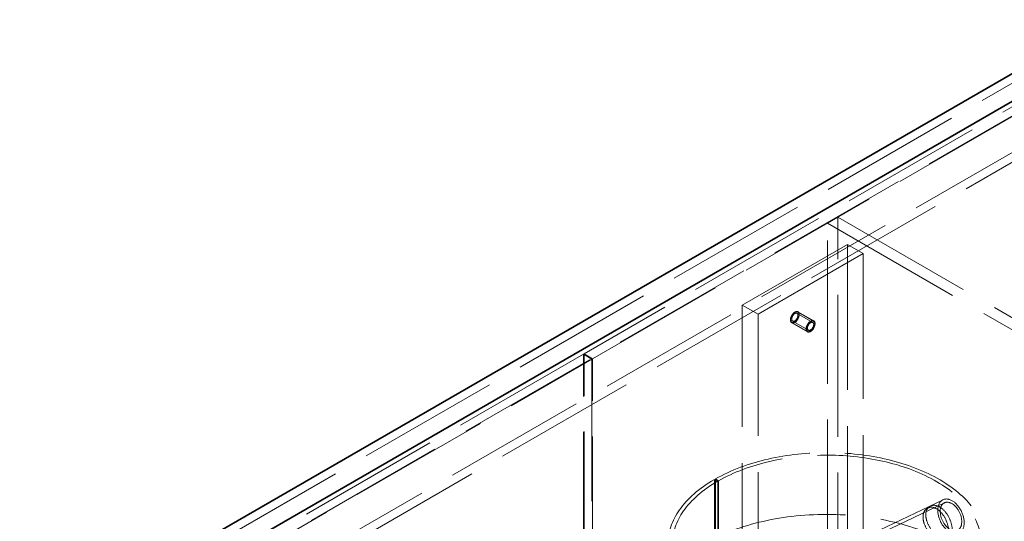
# Model space of a CAD drawing. Units: millimetres. Extents: x 4967 to 9740, y 11624 to 14892.
# Drawn here: x 7859 to 8522, y 13485 to 13823 of the extents above; entities that cross this region are included whole.
import ezdxf

# ---------------------------------------------------------------- set-up
doc = ezdxf.new("R2010")
doc.units = ezdxf.units.MM
doc.header["$LTSCALE"] = 44
doc.linetypes.add('DASHED', pattern=[0.2068, 0.1655, -0.0413])
doc.layers.add('Hidden (ISO)', color=1, linetype='DASHED', lineweight=18, true_color=0xff0000)
doc.layers.add('Visible (ISO)', color=7, linetype='Continuous', lineweight=35)

msp = doc.modelspace()

# ---------------------------------------------------------------- linework, layer by layer
at = {"layer": 'Hidden (ISO)', "ltscale": 13.145169}
msp.add_line((8589.56, 13816.39), (7859.11, 13394.67), dxfattribs=at)
at = {"layer": 'Hidden (ISO)', "ltscale": 13.120784}
for p, q in [((8603.34, 13808.42), (8238.8, 13597.96)), ((8244.46, 13594.69), (8609, 13805.16))]:
    msp.add_line(p, q, dxfattribs=at)
at = {"layer": 'Hidden (ISO)', "ltscale": 13.187973}
for p, q in [((8554.2, 13773.93), (7917.8, 13406.5)), ((7942.55, 13396.3), (8578.95, 13763.72)), ((8578.95, 13757.19), (7942.55, 13389.77))]:
    msp.add_line(p, q, dxfattribs=at)
at = {"layer": 'Hidden (ISO)', "ltscale": 1.903676}
msp.add_line((8409.6, 13690.03), (8402.53, 13685.95), dxfattribs=at)
at = {"layer": 'Hidden (ISO)', "ltscale": 13.240306}
msp.add_line((8402.53, 13216.46), (8402.53, 13685.95), dxfattribs=at)
at = {"layer": 'Hidden (ISO)', "ltscale": 13.361499}
for p, q in [((8402.53, 13685.95), (8773.76, 13471.62)), ((8409.6, 13690.03), (8780.83, 13475.7))]:
    msp.add_line(p, q, dxfattribs=at)
at = {"layer": 'Hidden (ISO)', "ltscale": 13.142885}
for p, q in [((8409.6, 12824.55), (8409.6, 13690.03)), ((8238.48, 12732.28), (8238.48, 13597.77)), ((8238.8, 12732.47), (8238.8, 13597.96)), ((8244.13, 13594.5), (8244.13, 12729.02)), ((8244.46, 12729.2), (8244.46, 13594.69))]:
    msp.add_line(p, q, dxfattribs=at)
at = {"layer": 'Hidden (ISO)', "ltscale": 12.088975}
for p, q in [((8345.25, 13630.84), (8415.96, 13671.66)), ((8355.86, 13624.71), (8426.57, 13665.54))]:
    msp.add_line(p, q, dxfattribs=at)
at = {"layer": 'Hidden (ISO)', "ltscale": 13.432195}
for p, q in [((8415.96, 13671.66), (8415.96, 13467.54)), ((8426.57, 13665.54), (8426.57, 13461.41)), ((8345.25, 13426.71), (8345.25, 13630.84)), ((8355.86, 13420.59), (8355.86, 13624.71))]:
    msp.add_line(p, q, dxfattribs=at)
at = {"layer": 'Hidden (ISO)', "ltscale": 2.855563}
for p, q in [((8415.96, 13671.66), (8426.57, 13665.54)), ((8345.25, 13630.84), (8355.86, 13624.71)), ((8393.21, 13620.01), (8382.61, 13626.14)), ((8382.73, 13626.35), (8393.34, 13620.23)), ((8389.71, 13613.95), (8379.11, 13620.07)), ((8392.71, 13619.15), (8382.11, 13625.27)), ((8378.48, 13618.99), (8389.09, 13612.87)), ((8389.21, 13613.08), (8378.61, 13619.21))]:
    msp.add_line(p, q, dxfattribs=at)
at = {"layer": 'Hidden (ISO)', "ltscale": 13.132444}
for p, q in [((8238.48, 13597.77), (7873.61, 13387.11)), ((7879.27, 13383.85), (8244.13, 13594.5))]:
    msp.add_line(p, q, dxfattribs=at)
at = {"layer": 'Hidden (ISO)', "ltscale": 1.52292}
for p, q in [((8238.48, 13597.77), (8244.13, 13594.5)), ((8238.8, 13597.96), (8244.46, 13594.69))]:
    msp.add_line(p, q, dxfattribs=at)
at = {"layer": 'Hidden (ISO)', "ltscale": 0.018938}
for p, q in [((8326.51, 13513.47), (8326.58, 13513.51)), ((8328.63, 13512.24), (8328.7, 13512.28))]:
    msp.add_line(p, q, dxfattribs=at)
at = {"layer": 'Hidden (ISO)', "ltscale": 13.056093}
for p, q in [((8326.58, 13513.51), (8326.58, 13425.32)), ((8328.7, 13424.1), (8328.7, 13512.28))]:
    msp.add_line(p, q, dxfattribs=at)
at = {"layer": 'Hidden (ISO)', "ltscale": 0.571033}
for p, q in [((8328.7, 13512.28), (8326.58, 13513.51)), ((8327.17, 13513.84), (8329.28, 13512.61))]:
    msp.add_line(p, q, dxfattribs=at)
at = {"layer": 'Hidden (ISO)', "ltscale": 13.058491}
for p, q in [((8327.17, 13425.65), (8327.17, 13513.84)), ((8329.28, 13512.61), (8329.28, 13424.41))]:
    msp.add_line(p, q, dxfattribs=at)
at = {"layer": 'Hidden (ISO)', "ltscale": 14.427969}
msp.add_line((8396.23, 13459.79), (8480.3, 13499.84), dxfattribs=at)
at = {"layer": 'Hidden (ISO)', "ltscale": 14.409969}
msp.add_line((8397.32, 13457.77), (8481.29, 13497.76), dxfattribs=at)
at = {"layer": 'Hidden (ISO)', "ltscale": 5.083654}
for centre, major_axis in [((8380.61, 13622.67), (2.12, 3.68)), ((8391.21, 13616.55), (-2.13, -3.68))]:
    msp.add_ellipse(centre, major_axis=major_axis, ratio=0.57735, dxfattribs=at)
at = {"layer": 'Hidden (ISO)', "ltscale": 4.78461}
for centre, major_axis in [((8380.61, 13622.67), (-2, -3.46)), ((8391.21, 13616.55), (2, 3.46))]:
    msp.add_ellipse(centre, major_axis=major_axis, ratio=0.57735, dxfattribs=at)
at = {"layer": 'Hidden (ISO)', "ltscale": 3.588432}
for centre, major_axis in [((8380.61, 13622.67), (-1.5, -2.6)), ((8391.21, 13616.55), (1.5, 2.6))]:
    msp.add_ellipse(centre, major_axis=major_axis, ratio=0.57735, dxfattribs=at)
at = {"layer": 'Hidden (ISO)', "ltscale": 12.985824}
msp.add_ellipse((8402.17, 13469.78), major_axis=(-107, 0), ratio=0.57735, start_param=5.497787, end_param=11.772246, dxfattribs=at)
at = {"layer": 'Hidden (ISO)', "ltscale": 13.14764}
msp.add_ellipse((8402.17, 13469.78), major_axis=(-104, 0), ratio=0.57735, start_param=5.497787, end_param=11.772246, dxfattribs=at)
at = {"layer": 'Hidden (ISO)', "ltscale": 12.659545}
msp.add_ellipse((8485.67, 13488.55), major_axis=(5.38, -11.29), ratio=0.625473, dxfattribs=at)
at = {"layer": 'Hidden (ISO)', "ltscale": 15.495283}
msp.add_ellipse((8485.67, 13488.55), major_axis=(4.39, -9.21), ratio=0.625473, dxfattribs=at)
at = {"layer": 'Hidden (ISO)', "ltscale": 13.165927}
msp.add_ellipse((8402.17, 13422.43), major_axis=(117, 0), ratio=0.57735, dxfattribs=at)
at = {"layer": 'Hidden (ISO)', "ltscale": 12.567686}
msp.add_open_spline([(8466.86, 13488.22), (8466.86, 13490.23), (8467.44, 13491.97), (8469.51, 13494.31), (8470.99, 13494.9), (8474.28, 13494.69), (8476.07, 13493.88), (8479.33, 13491.1), (8480.8, 13489.15), (8483, 13484.8), (8483.73, 13482.42), (8484.31, 13478.06), (8484.16, 13476.09), (8483.01, 13473.23), (8482.01, 13472.33), (8479.37, 13471.86), (8477.73, 13472.28), (8474.33, 13474.26), (8472.56, 13475.82), (8469.55, 13479.59), (8468.31, 13481.79), (8467.11, 13485.44), (8466.86, 13486.89), (8466.86, 13488.22)], degree=3, knots=[0, 0, 0, 0, 0.09375, 0.09375, 0.1875, 0.1875, 0.28125, 0.28125, 0.375, 0.375, 0.46875, 0.46875, 0.5625, 0.5625, 0.65625, 0.65625, 0.75, 0.75, 0.84375, 0.84375, 0.9375, 0.9375, 1, 1, 1, 1], dxfattribs=at)
at = {"layer": 'Hidden (ISO)', "ltscale": 12.747652}
msp.add_open_spline([(8468.72, 13489.58), (8468.72, 13488.24), (8468.98, 13486.79), (8470.22, 13483.13), (8471.49, 13480.91), (8474.59, 13477.1), (8476.41, 13475.51), (8479.91, 13473.47), (8481.59, 13473.02), (8484.31, 13473.44), (8485.34, 13474.32), (8486.53, 13477.16), (8486.68, 13479.12), (8486.08, 13483.49), (8485.33, 13485.89), (8483.07, 13490.29), (8481.56, 13492.27), (8478.2, 13495.1), (8476.36, 13495.94), (8472.98, 13496.2), (8471.45, 13495.63), (8469.32, 13493.31), (8468.72, 13491.58), (8468.72, 13489.58)], degree=3, knots=[-1, -1, -1, -1, -0.9375, -0.9375, -0.84375, -0.84375, -0.75, -0.75, -0.65625, -0.65625, -0.5625, -0.5625, -0.46875, -0.46875, -0.375, -0.375, -0.28125, -0.28125, -0.1875, -0.1875, -0.09375, -0.09375, 0, 0, 0, 0], dxfattribs=at)
at = {"layer": 'Hidden (ISO)', "ltscale": 0.572126}
msp.add_open_spline([(8469.4, 13493.96), (8470.01, 13494.38), (8470.63, 13494.8), (8471.24, 13495.22)], degree=3, dxfattribs=at)
at = {"layer": 'Visible (ISO)'}
for p, q in [((7859.11, 13401.2), (8589.56, 13822.92)), ((7917.8, 13416.3), (8554.2, 13783.73))]:
    msp.add_line(p, q, dxfattribs=at)

doc.saveas('drawing.dxf')
